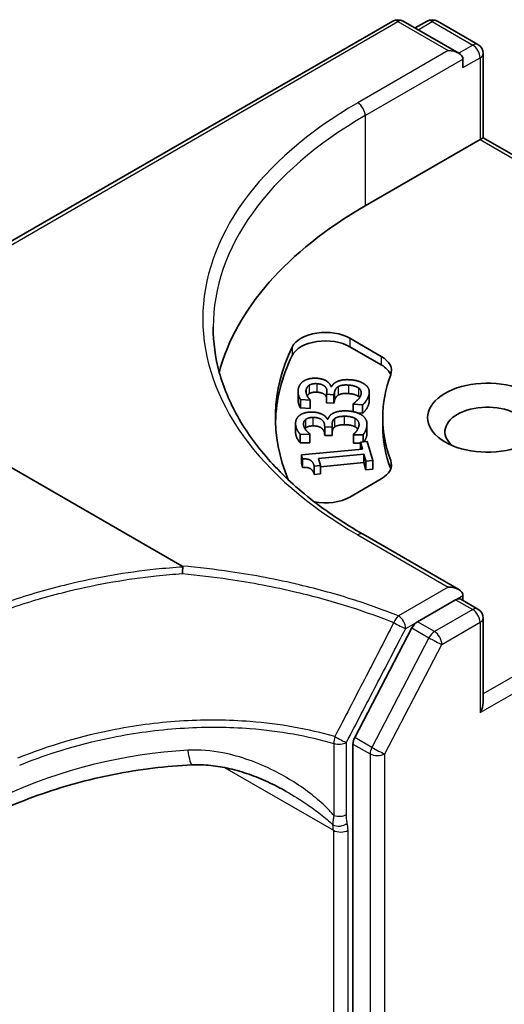
# Model space of a CAD drawing. Units: millimetres. Extents: x 0 to 9444, y -13 to 1826.
# Drawn here: x 119 to 120, y 54 to 57 of the extents above; entities that cross this region are included whole.
import ezdxf

# ---------------------------------------------------------------- set-up
doc = ezdxf.new("R2010")
doc.units = ezdxf.units.MM
doc.header["$LTSCALE"] = 0.5
doc.layers.add('Visible (ISO)', color=7, linetype='Continuous', lineweight=35)
doc.layers.add('Visible Narrow (ISO)', color=7, linetype='Continuous', lineweight=25)

msp = doc.modelspace()

# ---------------------------------------------------------------- linework, layer by layer
at = {"layer": 'Visible (ISO)'}
for p, q in [((118.67361, 56.11787), (120.00211, 56.88488)), ((120.19274, 56.79214), (120.03211, 56.88488)), ((120.10117, 56.88484), (120.06667, 56.86493)), ((120.13117, 56.88484), (120.24845, 56.81713)), ((120.26345, 56.79115), (120.26345, 56.54719)), ((120.20517, 56.75032), (120.20517, 56.77482)), ((119.92233, 56.35024), (120.25467, 56.54212)), ((120.26345, 56.54719), (120.25467, 56.54212)), ((120.26345, 56.54719), (120.94763, 56.15218)), ((119.39307, 55.30859), (117.65958, 56.30942)), ((119.8783, 55.96741), (119.96909, 55.91499)), ((119.96909, 55.8905), (119.8783, 55.94292)), ((119.82316, 55.82771), (119.82508, 55.82758)), ((119.72834, 55.81398), (119.72834, 55.78949)), ((119.73507, 55.79044), (119.73507, 55.76595)), ((119.76296, 55.78854), (119.73507, 55.79044)), ((119.81025, 55.80565), (119.81128, 55.81071)), ((119.81025, 55.80565), (119.81025, 55.78115)), ((119.83208, 55.80416), (119.81025, 55.80565)), ((119.83339, 55.8106), (119.83208, 55.80416)), ((119.83208, 55.80416), (119.83208, 55.77966)), ((119.93425, 55.81146), (119.93425, 55.78697)), ((119.76296, 55.76404), (119.73507, 55.76595)), ((119.76315, 55.78946), (119.76296, 55.78854)), ((119.76296, 55.78854), (119.76296, 55.76404)), ((119.76315, 55.76496), (119.76296, 55.76404)), ((119.76315, 55.78946), (119.76315, 55.76496)), ((119.83208, 55.77966), (119.81025, 55.78115)), ((119.83339, 55.7861), (119.83208, 55.77966)), ((119.88725, 55.77689), (119.88747, 55.77799)), ((119.88725, 55.77689), (119.88725, 55.75526)), ((119.91513, 55.77499), (119.88725, 55.77689)), ((119.91513, 55.77499), (119.91513, 55.75049)), ((119.81279, 55.73343), (119.81472, 55.73346)), ((119.91513, 55.75049), (119.90025, 55.75151)), ((119.97299, 55.71337), (119.97299, 55.73787)), ((119.72119, 55.72074), (119.72119, 55.69625)), ((119.80533, 55.71054), (119.80514, 55.71564)), ((119.82731, 55.71083), (119.80533, 55.71054)), ((119.80533, 55.71054), (119.80533, 55.68605)), ((119.82706, 55.71731), (119.82731, 55.71083)), ((119.82731, 55.71083), (119.82731, 55.68633)), ((119.92762, 55.71841), (119.92762, 55.69391)), ((119.76264, 55.68979), (119.73457, 55.68943)), ((119.73457, 55.68943), (119.73457, 55.66493)), ((119.76261, 55.69072), (119.76264, 55.68979)), ((119.76264, 55.68979), (119.76264, 55.6653)), ((119.80533, 55.68605), (119.80514, 55.69114)), ((119.82731, 55.68633), (119.80533, 55.68605)), ((119.88849, 55.68938), (119.88849, 55.66488)), ((119.88853, 55.68826), (119.88849, 55.68938)), ((119.9166, 55.68863), (119.88853, 55.68826)), ((119.88853, 55.68826), (119.88853, 55.66377)), ((119.9166, 55.68863), (119.9166, 55.66768)), ((119.76264, 55.6653), (119.73457, 55.66493)), ((119.88853, 55.66377), (119.88849, 55.66488)), ((119.90851, 55.66403), (119.88853, 55.66377)), ((119.90851, 55.66691), (119.92846, 55.6688)), ((119.91419, 55.64689), (119.90851, 55.66691)), ((119.90851, 55.66691), (119.90851, 55.64635)), ((119.92846, 55.6688), (119.94407, 55.61376)), ((119.73811, 55.63025), (119.91419, 55.64689)), ((119.74142, 55.61854), (119.73811, 55.63025)), ((119.73811, 55.63025), (119.73811, 55.60575)), ((119.91831, 55.63235), (119.78736, 55.61998)), ((119.78736, 55.61998), (119.79316, 55.5995)), ((119.92412, 55.61187), (119.91831, 55.63235)), ((119.91831, 55.63235), (119.91831, 55.60786)), ((119.74142, 55.59405), (119.73811, 55.60575)), ((119.74142, 55.61854), (119.74142, 55.59405)), ((119.79316, 55.5995), (119.77527, 55.59781)), ((119.77527, 55.59781), (119.77527, 55.57331)), ((119.91831, 55.60786), (119.79316, 55.59603)), ((119.79316, 55.5995), (119.79316, 55.575)), ((119.92412, 55.58738), (119.91831, 55.60786)), ((119.94407, 55.61376), (119.92412, 55.61187)), ((119.92412, 55.61187), (119.92412, 55.58738)), ((119.94407, 55.61376), (119.94407, 55.58927)), ((119.79316, 55.575), (119.77527, 55.57331)), ((119.94407, 55.58927), (119.92412, 55.58738)), ((119.96909, 55.56074), (119.8783, 55.50833)), ((120.19274, 55.2408), (119.91611, 55.40051)), ((120.20517, 55.22347), (120.20517, 55.20913)), ((120.18396, 55.21123), (120.07347, 55.14744)), ((120.19896, 55.21271), (120.24845, 55.18414)), ((120.26345, 54.9142), (120.26345, 55.15816)), ((120.0574, 55.12966), (119.89212, 54.81284)), ((119.88697, 54.79388), (119.88697, 44.51606))]:
    msp.add_line(p, q, dxfattribs=at)
for centre, start, end in [((120.01711, 56.8589), 60, 120), ((120.11617, 56.85886), 60, 120), ((120.23345, 56.79115), 0, 60), ((120.23345, 55.15816), 0, 60)]:
    msp.add_arc(centre, 0.03, start, end, dxfattribs=at)
for centre, major_axis, start_param, end_param in [((120.16274, 56.77482), (0.04243, 0), 0, 1.5707963), ((120.98299, 55.73787), (-1.5, 0), 5.4977871, 6.1302195), ((119.80759, 55.92659), (-0.1, 0), 3.9269908, 6.0119467), ((119.80759, 55.90209), (-0.1, 0), 3.9269908, 6.0119467), ((120.98299, 55.73787), (-1.32, 0), 6.0119467, 6.5208867), ((120.98299, 55.71337), (-1.32, 0), 6.0119467, 6.267114), ((119.89838, 55.87417), (0.1, 0), 6.0688666, 7.0685835), ((119.89838, 55.84967), (0.1, 0), 0.2137561, 0.7853982), ((120.98299, 55.73787), (-1.01, 0), 6.0688666, 6.497504), ((120.27588, 55.73787), (-0.17295, 0), 4.2202783, 8.3460923), ((120.27588, 55.69704), (-0.12295, 0), 3.9269908, 6.8815928), ((120.98299, 55.71337), (-1.01, 0), 0, 0.2143187), ((119.89838, 55.60157), (0.1, 0), 5.4977871, 6.497504), ((119.89838, 55.57707), (0.1, 0), 0.2137561, 0.2143187), ((119.80759, 55.54915), (-0.1, 0), 1.2408321, 2.3561945), ((120.16274, 55.22347), (0.04243, 0), 0, 1.5707963), ((120.18396, 55.18673), (0.015, 0.02598), 0, 0.7853982), ((120.07347, 55.12294), (0.015, 0.02598), 0.7853982, 1.6447354), ((120.23345, 54.89688), (-0.02121, -0.03674), 1.5707963, 2.3561945), ((119.90818, 54.80613), (0.015, 0.02598), 1.6447354, 2.3561945)]:
    msp.add_ellipse(centre, major_axis=major_axis, ratio=0.5773503, start_param=start_param, end_param=end_param, dxfattribs=at)
for points, degree, knots in [([(119.91611, 55.40051), (119.86064, 55.43253), (119.80968, 55.467), (119.71803, 55.53983), (119.67733, 55.5782), (119.60715, 55.65773), (119.57765, 55.69889), (119.53038, 55.78289), (119.5126, 55.82572), (119.48891, 55.91208), (119.48299, 55.95562), (119.48299, 55.99915)], 3, [4.71238898, 4.71238898, 4.71238898, 4.71238898, 4.86946861, 4.86946861, 5.02654825, 5.02654825, 5.18362788, 5.18362788, 5.34070751, 5.34070751, 5.49778714, 5.49778714, 5.49778714, 5.49778714]), ([(119.81025, 55.79783), (119.80887, 55.80085), (119.79912, 55.81046), (119.78302, 55.81155)], 2, [0.6313925, 0.6313925, 0.6313925, 1, 2, 2, 2]), ([(119.73507, 55.76595), (119.73147, 55.77123), (119.72834, 55.78492), (119.72834, 55.78949)], 2, [0, 0, 0, 1, 1.5617578, 1.5617578, 1.5617578]), ([(119.83345, 55.71013), (119.82957, 55.70684), (119.82761, 55.70044), (119.82731, 55.6983)], 2, [0, 0, 0, 1, 1.4489885, 1.4489885, 1.4489885]), ([(119.92762, 55.69391), (119.92762, 55.68611), (119.92236, 55.67253), (119.91937, 55.66794)], 2, [0.09214, 0.09214, 0.09214, 1, 1.6938302, 1.6938302, 1.6938302]), ([(119.39307, 55.30859), (119.39373, 55.3082), (119.39439, 55.30774), (119.39507, 55.30692), (119.39526, 55.30658), (119.39534, 55.30608), (119.39534, 55.30594), (119.39532, 55.30579)], 3, [0, 0, 0, 0, 0.0028018727, 0.0028018727, 0.0044444003, 0.0044444003, 0.0050919828, 0.0050919828, 0.0050919828, 0.0050919828]), ([(119.39395, 55.28685), (119.39395, 55.28689), (119.39395, 55.28692), (119.39404, 55.29052), (119.39421, 55.29398), (119.39467, 55.30042), (119.39497, 55.30333), (119.39532, 55.30579)], 3, [-0.000100524, -0.000100524, -0.000100524, -0.000100524, 0, 0, 0.010753734, 0.010753734, 0.021600504, 0.021600504, 0.021600504, 0.021600504]), ([(119.42227, 54.73353), (119.38462, 54.73175), (119.34676, 54.72854), (119.27113, 54.71931), (119.23335, 54.71329), (119.15838, 54.6985), (119.12119, 54.68973), (119.04789, 54.66959), (119.01178, 54.65821), (118.94113, 54.63299), (118.90658, 54.61916), (118.87304, 54.6042)], 3, [0.70537463, 0.70537463, 0.70537463, 0.70537463, 0.81520174, 0.81520174, 0.92502886, 0.92502886, 1.03485597, 1.03485597, 1.14468308, 1.14468308, 1.2545102, 1.2545102, 1.2545102, 1.2545102]), ([(119.6943, 54.65664), (119.67705, 54.6666), (119.65935, 54.67578), (119.62337, 54.69239), (119.60509, 54.69983), (119.5682, 54.71273), (119.54959, 54.71819), (119.51249, 54.72681), (119.49398, 54.72998), (119.45752, 54.73375), (119.43953, 54.73435), (119.42227, 54.73353)], 3, [0.39563226, 0.39563226, 0.39563226, 0.39563226, 0.46463219, 0.46463219, 0.53363211, 0.53363211, 0.60263204, 0.60263204, 0.67163197, 0.67163197, 0.74063189, 0.74063189, 0.74063189, 0.74063189])]:
    msp.add_open_spline(points, degree=degree, knots=knots, dxfattribs=at)
for points in [[(119.74507, 55.84405), (119.75231, 55.84859), (119.77137, 55.85252), (119.78348, 55.85169)], [(119.78348, 55.85169), (119.79973, 55.85058), (119.82175, 55.83658), (119.82316, 55.82771)], [(119.84095, 55.84199), (119.84724, 55.8451), (119.86599, 55.8483), (119.8789, 55.84742)], [(119.8789, 55.84742), (119.89212, 55.84652), (119.91352, 55.83974), (119.92114, 55.83437)], [(119.73507, 55.79044), (119.73147, 55.79572), (119.72746, 55.81325), (119.72903, 55.82089)], [(119.72903, 55.82089), (119.73061, 55.82862), (119.73838, 55.83975), (119.74507, 55.84405)], [(119.76045, 55.83153), (119.75652, 55.8289), (119.75238, 55.8221), (119.75157, 55.81814)], [(119.78302, 55.83605), (119.77553, 55.83656), (119.76418, 55.83398), (119.76045, 55.83153)], [(119.81128, 55.81071), (119.81337, 55.82092), (119.79912, 55.83495), (119.78302, 55.83605)], [(119.82508, 55.82758), (119.82708, 55.83108), (119.8345, 55.83888), (119.84095, 55.84199)], [(119.84391, 55.82723), (119.83926, 55.82428), (119.83445, 55.81575), (119.83339, 55.8106)], [(119.87382, 55.83209), (119.86315, 55.83282), (119.84855, 55.83018), (119.84391, 55.82723)], [(119.90314, 55.82375), (119.89786, 55.82719), (119.8845, 55.83137), (119.87382, 55.83209)], [(119.91061, 55.8058), (119.91157, 55.81049), (119.90839, 55.82022), (119.90314, 55.82375)], [(119.92114, 55.83437), (119.92905, 55.82879), (119.93541, 55.81409), (119.93359, 55.80516)], [(119.75157, 55.81814), (119.75072, 55.814), (119.75255, 55.80557), (119.75445, 55.80143)], [(119.75445, 55.80143), (119.7564, 55.79757), (119.76103, 55.79175), (119.76315, 55.78946)], [(119.76045, 55.80703), (119.75663, 55.80448), (119.75457, 55.8012)], [(119.78302, 55.81155), (119.77553, 55.81207), (119.76418, 55.80948), (119.76045, 55.80703)], [(119.84391, 55.80274), (119.83926, 55.79979), (119.83445, 55.79126), (119.83339, 55.7861)], [(119.87382, 55.8076), (119.86315, 55.80833), (119.84855, 55.80568), (119.84391, 55.80274)], [(119.90314, 55.79926), (119.89786, 55.80269), (119.8845, 55.80687), (119.87382, 55.8076)], [(119.88747, 55.77799), (119.89451, 55.78236), (119.90897, 55.79779), (119.91061, 55.8058)], [(119.90665, 55.79633), (119.90517, 55.79789), (119.90314, 55.79926)], [(119.93359, 55.80516), (119.93183, 55.79661), (119.92124, 55.78035), (119.91513, 55.77499)], [(119.93359, 55.78067), (119.93183, 55.77211), (119.92124, 55.75586), (119.91513, 55.75049)], [(119.93425, 55.78697), (119.93425, 55.78392), (119.93359, 55.78067)], [(119.72123, 55.71909), (119.72093, 55.72687), (119.72593, 55.73852), (119.73152, 55.74332)], [(119.73152, 55.74332), (119.73759, 55.7484), (119.75551, 55.75382), (119.7677, 55.75398)], [(119.77103, 55.73845), (119.76349, 55.73836), (119.75287, 55.73488), (119.74977, 55.73216)], [(119.7677, 55.75398), (119.78407, 55.75419), (119.80925, 55.7421), (119.81279, 55.73343)], [(119.80514, 55.71564), (119.80474, 55.72592), (119.78723, 55.73866), (119.77103, 55.73845)], [(119.81472, 55.73346), (119.81586, 55.73709), (119.82132, 55.7454), (119.82696, 55.749)], [(119.82696, 55.749), (119.83244, 55.75259), (119.85023, 55.75727), (119.86322, 55.75743)], [(119.83345, 55.73463), (119.82957, 55.73133), (119.82686, 55.7225), (119.82706, 55.71731)], [(119.8619, 55.74185), (119.85115, 55.74171), (119.83734, 55.73792), (119.83345, 55.73463)], [(119.89294, 55.73595), (119.88689, 55.73893), (119.87265, 55.74199), (119.8619, 55.74185)], [(119.86322, 55.75743), (119.87654, 55.75761), (119.89936, 55.75262), (119.90821, 55.74791)], [(119.90468, 55.71877), (119.9045, 55.7235), (119.899, 55.73288), (119.89294, 55.73595)], [(119.90821, 55.74791), (119.91739, 55.74303), (119.92724, 55.72898), (119.92759, 55.71999)], [(119.73457, 55.68943), (119.72973, 55.69437), (119.72152, 55.71141), (119.72123, 55.71909)], [(119.74977, 55.73216), (119.74651, 55.72924), (119.74406, 55.72217), (119.74421, 55.71819)], [(119.74421, 55.71819), (119.74437, 55.71402), (119.74822, 55.70582), (119.7511, 55.70187)], [(119.74977, 55.70766), (119.74896, 55.70694), (119.74827, 55.70617)], [(119.77103, 55.71396), (119.76349, 55.71386), (119.75287, 55.71039), (119.74977, 55.70766)], [(119.80514, 55.69114), (119.80474, 55.70142), (119.78723, 55.71417), (119.77103, 55.71396)], [(119.8619, 55.71736), (119.85115, 55.71722), (119.83734, 55.71342), (119.83345, 55.71013)], [(119.89294, 55.71145), (119.88689, 55.71443), (119.87265, 55.71749), (119.8619, 55.71736)], [(119.88849, 55.68938), (119.8944, 55.69427), (119.90499, 55.71072), (119.90468, 55.71877)], [(119.90106, 55.70477), (119.89829, 55.70874), (119.89294, 55.71145)], [(119.92759, 55.71999), (119.92792, 55.71138), (119.92135, 55.69443), (119.9166, 55.68863)], [(119.72123, 55.6946), (119.72119, 55.69543), (119.72119, 55.69625)], [(119.73457, 55.66493), (119.72973, 55.66988), (119.72152, 55.68691), (119.72123, 55.6946)], [(119.7511, 55.70187), (119.75397, 55.6982), (119.75996, 55.69281), (119.76261, 55.69072)], [(119.77527, 55.59781), (119.77198, 55.60942), (119.75747, 55.61931), (119.74142, 55.61854)], [(119.77527, 55.57331), (119.77198, 55.58492), (119.75747, 55.59481), (119.74142, 55.59405)]]:
    msp.add_open_spline(points, degree=2, dxfattribs=at)
at = {"layer": 'Visible Narrow (ISO)'}
for p, q in [((118.67361, 56.10772), (120.01711, 56.88339)), ((120.01711, 56.88339), (120.16274, 56.79931)), ((120.07546, 56.85985), (120.11617, 56.88336)), ((120.11617, 56.88336), (120.23345, 56.81564)), ((120.23345, 56.81564), (120.19274, 56.79214)), ((120.16274, 56.79931), (119.90111, 56.64826)), ((119.92233, 56.61152), (120.20517, 56.77482)), ((120.20517, 56.75032), (120.25467, 56.7789)), ((120.25467, 56.7789), (120.25467, 56.54212)), ((119.92233, 56.61152), (119.92233, 56.35024)), ((120.25467, 56.54212), (120.92642, 56.15428)), ((119.8783, 55.96741), (119.8783, 55.94292)), ((119.71125, 55.94205), (119.71125, 55.91756)), ((119.96909, 55.91499), (119.96909, 55.8905)), ((119.76045, 55.83153), (119.76045, 55.80703)), ((119.78302, 55.83605), (119.78302, 55.81155)), ((119.84391, 55.82723), (119.84391, 55.80274)), ((119.87382, 55.83209), (119.87382, 55.8076)), ((119.90314, 55.82375), (119.90314, 55.79926)), ((119.75157, 55.81814), (119.75157, 55.81011)), ((119.83339, 55.8106), (119.83339, 55.7861)), ((119.93359, 55.80516), (119.93359, 55.78067)), ((119.77103, 55.73845), (119.77103, 55.71396)), ((119.83345, 55.73463), (119.83345, 55.71013)), ((119.8619, 55.74185), (119.8619, 55.71736)), ((119.89294, 55.73595), (119.89294, 55.71145)), ((119.72123, 55.71909), (119.72123, 55.6946)), ((119.74977, 55.73216), (119.74977, 55.70766)), ((119.80514, 55.71564), (119.80514, 55.69114)), ((119.90468, 55.71877), (119.90468, 55.71698)), ((119.99609, 55.61385), (119.99609, 55.58935)), ((119.90111, 55.39902), (120.16274, 55.24797)), ((120.92642, 55.32145), (120.26345, 54.93869)), ((120.25467, 54.88463), (120.94763, 55.28471)), ((120.16274, 55.24797), (120.01832, 55.16459)), ((120.18396, 55.21123), (120.20517, 55.22347)), ((120.18396, 55.21123), (120.23345, 55.18265)), ((120.23345, 55.18265), (120.12297, 55.11886)), ((120.03953, 55.12784), (120.07347, 55.14744)), ((120.12297, 55.11886), (120.07347, 55.14744)), ((120.14418, 55.08212), (120.25467, 55.14591)), ((120.25467, 55.14591), (120.25467, 54.88463)), ((120.0574, 55.12966), (120.1069, 55.10108)), ((120.1069, 55.10108), (119.94161, 54.78427)), ((119.97889, 54.7653), (120.14418, 55.08212)), ((119.83185, 54.79566), (119.83185, 54.58719)), ((119.86813, 54.58992), (119.86813, 54.79839)), ((119.88697, 54.79388), (119.93647, 54.7653)), ((119.94161, 54.78427), (119.89212, 54.81284)), ((119.93647, 54.7653), (119.93647, 44.48748)), ((119.97889, 44.48748), (119.97889, 54.7653)), ((119.51605, 54.72573), (119.8304, 54.54424)), ((119.8304, 54.54424), (119.8304, 44.74937)), ((119.87283, 44.74937), (119.87283, 54.54424))]:
    msp.add_line(p, q, dxfattribs=at)
for centre, major_axis, ratio, start_param, end_param in [((120.01711, 56.8589), (-0.015, 0.02598), 0.5773503, 5.4977871, 6.2831853), ((120.01711, 56.8589), (0.015, 0.02598), 0.5773503, 0, 0.7853982), ((120.11617, 56.85886), (-0.015, 0.02598), 0.5773503, 5.4977871, 6.2831853), ((120.11617, 56.85886), (0.015, 0.02598), 0.5773503, 0, 0.7853982), ((120.23345, 56.79115), (0.015, 0.02598), 0.5773503, 0, 0.7853982), ((120.23345, 56.79115), (0.015, -0.02598), 0.5773503, 0.7853982, 2.3561945), ((120.23345, 56.79115), (0.03, 0), 0.5773503, 5.4977871, 6.2831853), ((120.98299, 56.02364), (-1.53, 0), 0.5773503, 5.4977871, 7.0685835), ((119.90111, 56.62377), (-0.015, 0.02598), 0.5773503, 3.9269908, 5.4977871), ((120.98299, 55.99915), (-1.5, 0), 0.5773503, 5.4977871, 6.2831853), ((119.90111, 55.37453), (0.015, 0.02598), 0.5773503, 0, 0.7853982), ((120.01832, 55.14009), (-0.01116, -0.02785), 0.465707, 3.8523635, 4.7236009), ((120.01832, 55.14009), (0.015, -0.02598), 0.5773503, 0.7853982, 2.3561945), ((120.23345, 55.15816), (0.015, 0.02598), 0.5773503, 0, 0.7853982), ((120.23345, 55.15816), (0.015, -0.02598), 0.5773503, 0.7853982, 2.3561945), ((120.01832, 55.14009), (-0.02663, 0.01381), 0.0635764, 1.0901086, 2.5246788), ((120.23345, 55.15816), (0.03, 0), 0.5773503, 5.4977871, 6.2831853), ((120.12297, 55.09436), (-0.015, -0.02598), 0.5773503, 3.9269908, 4.786328), ((120.12297, 55.09436), (-0.015, 0.02598), 0.5773503, 3.9269908, 5.4977871), ((120.12297, 55.09436), (0.0266, -0.01388), 0.060316, 4.0956189, 5.6664153), ((119.84692, 54.81064), (-0.00839, -0.0288), 0.4365478, 4.6800127, 5.3808528), ((119.84692, 54.81064), (-0.03, 0), 0.5773503, 1.0446073, 2.3561945), ((119.84692, 54.81064), (0.02659, -0.01388), 0.059911, 4.2632648, 5.6664326), ((119.32961, 54.07979), (-0.99023, -0.207), 0.6735652, 4.4924802, 5.0416158), ((119.41754, 54.83342), (0.00473, -0.09989), 0.1304203, 5.3202087, 6.2831853), ((119.95768, 54.77755), (-0.015, -0.02598), 0.5773503, 4.786328, 5.4977871), ((119.95768, 54.77755), (0.03, 0), 0.5773503, 3.9269908, 5.4977871), ((119.95768, 54.77755), (-0.0266, 0.01388), 0.060316, 0.9540263, 2.5248226), ((119.84692, 54.60217), (-0.03, 0), 0.5773503, 1.0446073, 2.3561945), ((119.8496, 54.57743), (0.02938, 0.00606), 0.6849423, 3.7976336, 5.3684299), ((119.75969, 54.50342), (-0.05, -0.0866), 0.5773503, 2.3561945, 2.5660179), ((119.85162, 54.55649), (-0.03, 0), 0.5773503, 0.7853982, 2.3561945), ((119.7809, 54.49117), (0.065, 0.11258), 0.5773503, 5.4977871, 5.7076105)]:
    msp.add_ellipse(centre, major_axis=major_axis, ratio=ratio, start_param=start_param, end_param=end_param, dxfattribs=at)
for points, knots in [([(119.39532, 55.30579), (119.36929, 55.30411), (119.34322, 55.30189), (119.23165, 55.29015), (119.1463, 55.27545), (119.06274, 55.25539), (119.00568, 55.24169), (118.94945, 55.22549), (118.83963, 55.18839), (118.78605, 55.16749), (118.73424, 55.14443)], [0.71564071, 0.71564071, 0.71564071, 0.71564071, 0.79438254, 0.79438254, 1.0529583, 1.0529583, 1.0529583, 1.22952893, 1.22952893, 1.40609615, 1.40609615, 1.40609615, 1.40609615]), ([(120.01832, 55.16459), (119.97758, 55.18092), (119.93543, 55.19607), (119.84033, 55.22657), (119.78687, 55.24139), (119.73208, 55.25432), (119.6674, 55.26959), (119.60087, 55.28224), (119.48693, 55.2989), (119.44018, 55.30439), (119.39307, 55.30859)], [0.02880374, 0.02880374, 0.02880374, 0.02880374, 0.17758333, 0.17758333, 0.35516666, 0.35516666, 0.35516666, 0.56478978, 0.56478978, 0.70776888, 0.70776888, 0.70776888, 0.70776888]), ([(118.74468, 55.12699), (118.79565, 55.14979), (118.84837, 55.17047), (118.95645, 55.2072), (119.01179, 55.22325), (119.06797, 55.23683), (119.15023, 55.25673), (119.23427, 55.27132), (119.34365, 55.28299), (119.36881, 55.28517), (119.39395, 55.28685)], [-1.40609957, -1.40609957, -1.40609957, -1.40609957, -1.22952893, -1.22952893, -1.0529583, -1.0529583, -1.0529583, -0.79438254, -0.79438254, -0.71718418, -0.71718418, -0.71718418, -0.71718418]), ([(119.39395, 55.28685), (119.43888, 55.28272), (119.48347, 55.2774), (119.59425, 55.26109), (119.65976, 55.24858), (119.72344, 55.2335), (119.77738, 55.22072), (119.83001, 55.2061), (119.92363, 55.17601), (119.96513, 55.16107), (120.00523, 55.14498)], [-0.70331914, -0.70331914, -0.70331914, -0.70331914, -0.56478978, -0.56478978, -0.35516666, -0.35516666, -0.35516666, -0.17758333, -0.17758333, -0.02880374, -0.02880374, -0.02880374, -0.02880374]), ([(120.00523, 55.14498), (119.97684, 55.09), (119.94843, 55.03503), (119.89156, 54.92511), (119.86311, 54.87017), (119.83462, 54.81523)], [-0.37208581, -0.37208581, -0.37208581, -0.37208581, -0.18604291, -0.18604291, 0, 0, 0, 0]), ([(119.86813, 54.79839), (119.89678, 54.85327), (119.92538, 54.90816), (119.98251, 55.01798), (120.01103, 55.07291), (120.03953, 55.12784)], [0, 0, 0, 0, 0.18604291, 0.18604291, 0.37208581, 0.37208581, 0.37208581, 0.37208581]), ([(119.83462, 54.81523), (119.75789, 54.83751), (119.67534, 54.85218), (119.52711, 54.86369), (119.46276, 54.86425), (119.39808, 54.86052), (119.33202, 54.8567), (119.2656, 54.84842), (119.10246, 54.81719), (119.0069, 54.78902), (118.91734, 54.75266)], [-0.97949595, -0.97949595, -0.97949595, -0.97949595, -0.70791356, -0.70791356, -0.50821598, -0.50821598, -0.50821598, -0.30422299, -0.30422299, 0, 0, 0, 0]), ([(118.92365, 54.73267), (119.01244, 54.76885), (119.10713, 54.7969), (119.26871, 54.82803), (119.33447, 54.83631), (119.39987, 54.84015), (119.46389, 54.84391), (119.52758, 54.84342), (119.67426, 54.83214), (119.75594, 54.81767), (119.83185, 54.79566)], [0.0000044, 0.0000044, 0.0000044, 0.0000044, 0.30422299, 0.30422299, 0.50821598, 0.50821598, 0.50821598, 0.70791356, 0.70791356, 0.97949595, 0.97949595, 0.97949595, 0.97949595]), ([(119.83185, 54.58719), (119.82512, 54.59522), (119.81798, 54.6028), (119.79737, 54.6231), (119.78342, 54.63513), (119.73476, 54.67343), (119.69795, 54.69657), (119.61245, 54.73987), (119.56255, 54.75819), (119.47771, 54.77479), (119.44346, 54.77779), (119.40955, 54.77587)], [0.22081374, 0.22081374, 0.22081374, 0.22081374, 0.25404, 0.25404, 0.31341956, 0.31341956, 0.45428188, 0.45428188, 0.62761414, 0.62761414, 0.74063189, 0.74063189, 0.74063189, 0.74063189]), ([(119.69433, 54.65664), (119.7145, 54.64501), (119.73428, 54.63272), (119.76729, 54.61056), (119.7808, 54.60097), (119.80647, 54.58113), (119.81895, 54.57071), (119.82885, 54.56035)], [-0.39563226, -0.39563226, -0.39563226, -0.39563226, -0.31341956, -0.31341956, -0.25404, -0.25404, -0.19522556, -0.19522556, -0.19522556, -0.19522556]), ([(119.83185, 54.58719), (119.83083, 54.58202), (119.83013, 54.57717), (119.8292, 54.5682), (119.82898, 54.56406), (119.82885, 54.56035)], [-0.032472627, -0.032472627, -0.032472627, -0.032472627, -0.016236314, -0.016236314, 0, 0, 0, 0]), ([(119.87081, 54.56519), (119.87002, 54.56905), (119.86934, 54.57301), (119.8684, 54.58124), (119.86813, 54.5855), (119.86813, 54.58992)], [0, 0, 0, 0, 0.016236314, 0.016236314, 0.032472627, 0.032472627, 0.032472627, 0.032472627])]:
    msp.add_open_spline(points, degree=3, knots=knots, dxfattribs=at)

doc.saveas('drawing.dxf')
